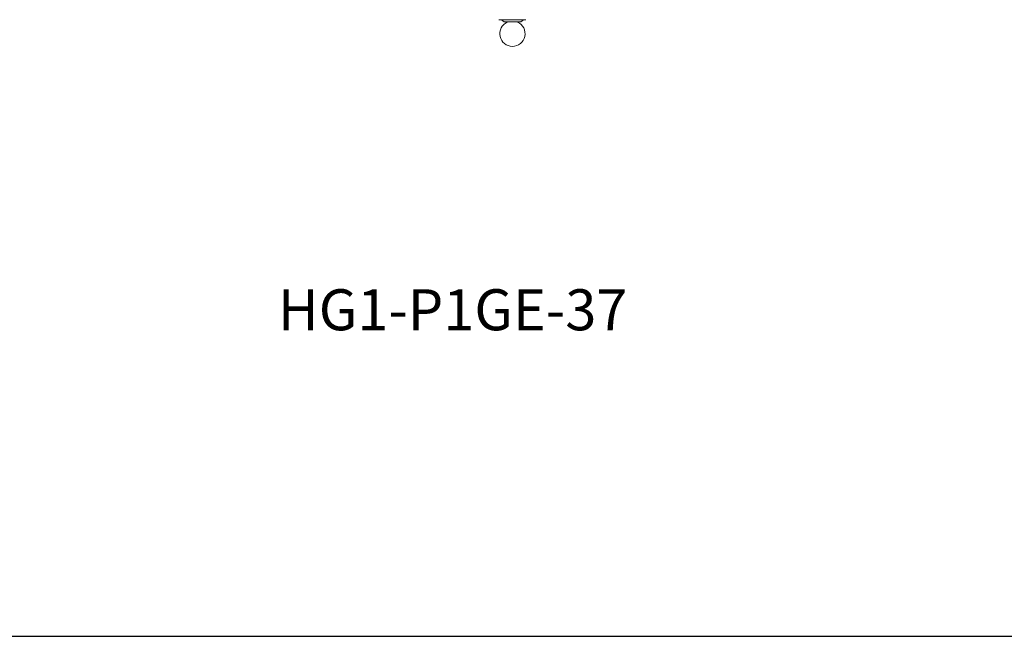
# Model space of a CAD drawing. Units: inches. Extents: x 0 to 240, y 0 to 200.
# Drawn here: x 161 to 199, y 0 to 24 of the extents above; entities that cross this region are included whole.
import ezdxf

# ---------------------------------------------------------------- set-up
doc = ezdxf.new("R2010")
doc.units = ezdxf.units.IN
doc.header["$MEASUREMENT"] = 0

# ---------------------------------------------------------------- blocks, each defined once
blk = doc.blocks.new('HG1-P1GE-37')
at = {"color": 7, "linetype": 'Continuous', "lineweight": 15}
for p, q in [((179.475, 24.04), (179.49, 24.04)), ((179.49, 24.04), (180.525, 24.04)), ((179.575, 24.04), (179.675, 23.953)), ((179.675, 23.953), (179.684, 23.953)), ((179.684, 23.953), (180.325, 23.953)), ((179.8, 23.953), (179.8, 23.944)), ((180.2, 23.943), (180.2, 23.953)), ((180.325, 23.953), (180.425, 24.04))]:
    blk.add_line(p, q, dxfattribs=at)
for start, end in [(113.9338, 269.9432), (270.0568, 65.942)]:
    blk.add_arc((180, 23.493), 0.493, start, end, dxfattribs=at)

msp = doc.modelspace()

# ---------------------------------------------------------------- linework, layer by layer
at = {"color": 7}
msp.add_line((120, 0), (240, 0), dxfattribs=at)

# ---------------------------------------------------------------- block references
msp.add_blockref('HG1-P1GE-37', (0, 0))

# ---------------------------------------------------------------- texts
at = {"color": 7, "insert": (170.859, 13.531), "char_height": 1.6, "width": 5.55, "attachment_point": 1}
msp.add_mtext('HG1-P1GE-37', dxfattribs=at)

doc.saveas('drawing.dxf')
